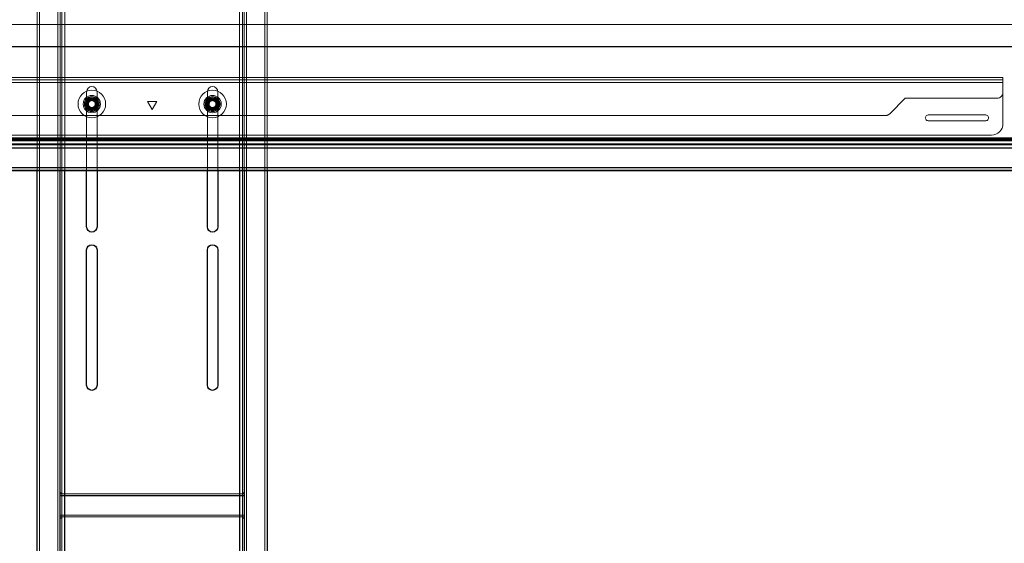
# Model space of a CAD drawing. Units: millimetres. Extents: x 569.7 to 585.5, y 341.7 to 352.6.
# Drawn here: x 571.8 to 573.5, y 347.5 to 348.4 of the extents above; entities that cross this region are included whole.
import ezdxf

# ---------------------------------------------------------------- set-up
doc = ezdxf.new("R2010")
doc.units = ezdxf.units.MM
doc.layers.add('PDF _Геометрия', color=7, linetype='Continuous')

msp = doc.modelspace()

# ---------------------------------------------------------------- linework, layer by layer
at = {"layer": 'PDF _Геометрия', "lineweight": 18}
for points in [[(571.8734, 346.8905), (571.8734, 350.9811)], [(572.2593, 350.9811), (572.2593, 346.8905)], [(571.9049, 346.8905), (571.9049, 350.9496), (572.2278, 350.9496)], [(571.9118, 346.8905), (571.9118, 350.9456)], [(571.9166, 350.9456), (571.9166, 346.8905)], [(572.2161, 346.8905), (572.2161, 350.9456)], [(572.2209, 350.9456), (572.2209, 346.8905)], [(572.2278, 350.9496), (572.2278, 346.8905)], [(571.8695, 348.1524), (571.8695, 350.7861)], [(571.9089, 348.1524), (571.9089, 350.7861)], [(571.9166, 350.7861), (571.9166, 348.1524)], [(572.2161, 348.1524), (572.2161, 350.7861)], [(572.2238, 350.7861), (572.2238, 348.1524)], [(572.2632, 350.7861), (572.2632, 348.1524)], [(573.8665, 348.4022), (570.2662, 348.4022)], [(570.6097, 348.3075), (573.523, 348.3075)], [(573.3291, 348.2494), (573.3557, 348.276)], [(573.3557, 348.276), (573.5132, 348.276)], [(573.5132, 348.276), (573.5151, 348.2762), (573.517, 348.2768), (573.5187, 348.2777), (573.5202, 348.2789), (573.5214, 348.2804), (573.5223, 348.2821), (573.5229, 348.2839), (573.523, 348.2859)], [(571.9571, 348.2696), (571.96, 348.2713), (571.9607, 348.2717), (571.9615, 348.2719), (571.9622, 348.2721), (571.963, 348.2721), (571.9638, 348.2721), (571.9645, 348.2719), (571.9653, 348.2717), (571.966, 348.2713)], [(571.96, 348.2713), (571.9594, 348.2709), (571.9588, 348.2704), (571.9583, 348.2698), (571.9579, 348.2691), (571.9575, 348.2685), (571.9573, 348.2677), (571.9571, 348.267), (571.9571, 348.2662), (571.9571, 348.2696)], [(571.9571, 348.2662), (571.9571, 348.2628), (571.96, 348.2611)], [(571.963, 348.2594), (571.96, 348.2611), (571.9594, 348.2615), (571.9588, 348.262), (571.9583, 348.2626), (571.9579, 348.2632), (571.9575, 348.2639), (571.9573, 348.2647), (571.9571, 348.2654), (571.9571, 348.2662)], [(571.966, 348.2713), (571.963, 348.273), (571.96, 348.2713)], [(571.9689, 348.2628), (571.966, 348.2611), (571.9653, 348.2607), (571.9645, 348.2605), (571.9638, 348.2603), (571.963, 348.2603), (571.9622, 348.2603), (571.9615, 348.2605), (571.9607, 348.2607), (571.96, 348.2611)], [(571.963, 348.2593), (571.966, 348.2611)], [(571.9689, 348.2662), (571.9689, 348.267), (571.9687, 348.2677), (571.9685, 348.2685), (571.9681, 348.2692), (571.9677, 348.2698), (571.9672, 348.2704), (571.9666, 348.2709), (571.966, 348.2713), (571.9689, 348.2696)], [(571.966, 348.2611), (571.9666, 348.2615), (571.9672, 348.262), (571.9677, 348.2626), (571.9681, 348.2632), (571.9685, 348.2639), (571.9687, 348.2647), (571.9689, 348.2654), (571.9689, 348.2662), (571.9689, 348.2628)], [(571.9689, 348.2696), (571.9689, 348.2662)], [(572.0663, 348.2571), (572.0585, 348.2707), (572.0742, 348.2707)], [(572.0742, 348.2707), (572.0663, 348.2571)], [(572.1727, 348.2713), (572.172, 348.2717), (572.1712, 348.2719), (572.1705, 348.2721), (572.1697, 348.2721), (572.1689, 348.2721), (572.1682, 348.2719), (572.1674, 348.2717), (572.1667, 348.2713), (572.1638, 348.2696)], [(572.1667, 348.2713), (572.1661, 348.2709), (572.1655, 348.2704), (572.165, 348.2698), (572.1646, 348.2691), (572.1642, 348.2685), (572.164, 348.2677), (572.1638, 348.267), (572.1638, 348.2662), (572.1638, 348.2696)], [(572.1638, 348.2662), (572.1638, 348.2654), (572.164, 348.2647), (572.1642, 348.2639), (572.1646, 348.2632), (572.165, 348.2626), (572.1655, 348.262), (572.1661, 348.2615), (572.1667, 348.2611), (572.1697, 348.2594)], [(572.1667, 348.2611), (572.1638, 348.2628), (572.1638, 348.2662)], [(572.1727, 348.2713), (572.1697, 348.273), (572.1667, 348.2713)], [(572.1667, 348.2611), (572.1674, 348.2607), (572.1682, 348.2605), (572.1689, 348.2603), (572.1697, 348.2603), (572.1705, 348.2603), (572.1712, 348.2605), (572.172, 348.2607), (572.1727, 348.2611), (572.1756, 348.2628)], [(572.1697, 348.2593), (572.1727, 348.2611)], [(572.1756, 348.2662), (572.1756, 348.267), (572.1754, 348.2677), (572.1752, 348.2685), (572.1748, 348.2692), (572.1744, 348.2698), (572.1739, 348.2704), (572.1733, 348.2709), (572.1727, 348.2713), (572.1756, 348.2696)], [(572.1727, 348.2611), (572.1733, 348.2615), (572.1739, 348.262), (572.1744, 348.2626), (572.1748, 348.2632), (572.1752, 348.2639), (572.1754, 348.2647), (572.1756, 348.2654), (572.1756, 348.2662), (572.1756, 348.2628)], [(572.1756, 348.2696), (572.1756, 348.2662)], [(570.8106, 348.2465), (573.3221, 348.2465)], [(573.3221, 348.2465), (573.3231, 348.2465), (573.324, 348.2467), (573.325, 348.2469), (573.3259, 348.2473), (573.3268, 348.2477), (573.3276, 348.2482), (573.3284, 348.2487), (573.3291, 348.2494)], [(570.2819, 348.2032), (573.8508, 348.2032), (573.8526, 348.2033), (573.8543, 348.2035), (573.8559, 348.2039), (573.8574, 348.2045), (573.8586, 348.2052), (573.8596, 348.206), (573.8602, 348.2068), (573.8606, 348.2078)], [(570.2819, 348.1971), (573.8508, 348.1971), (573.8533, 348.1975), (573.8555, 348.1985), (573.858, 348.2008), (573.8592, 348.2026), (573.86, 348.2047), (573.8606, 348.2076)], [(573.8508, 348.1983), (570.2819, 348.1983)], [(570.2819, 348.1964), (573.8508, 348.1964)], [(573.8665, 348.153), (570.2662, 348.153)], [(571.9089, 347.6011), (571.9118, 347.6011)], [(572.2238, 347.596), (571.9089, 347.596)], [(572.2238, 347.596), (571.9089, 347.596)], [(572.2238, 347.596), (571.9089, 347.596)], [(572.2238, 347.596), (571.9089, 347.596)], [(572.2209, 347.6011), (572.2238, 347.6011)], [(572.2238, 347.563), (571.9089, 347.563)], [(572.2238, 347.563), (571.9089, 347.563)], [(572.2238, 347.563), (571.9089, 347.563)], [(572.2238, 347.563), (571.9089, 347.563)], [(571.9118, 347.5578), (571.9089, 347.5578)], [(572.2238, 347.5578), (572.2209, 347.5578)]]:
    msp.add_lwpolyline(points, dxfattribs=at)
at = {"layer": 'PDF _Геометрия', "lineweight": 25}
for points in [[(573.8579, 348.364), (573.8572, 348.364), (573.8564, 348.364), (573.8556, 348.364), (573.8547, 348.364), (573.8537, 348.364), (573.8528, 348.364), (573.8518, 348.364), (573.8508, 348.364), (570.2819, 348.364)], [(573.8563, 348.2097), (573.8557, 348.2093), (573.8551, 348.209), (573.8544, 348.2087), (573.8537, 348.2084), (573.853, 348.2082), (573.8523, 348.2081), (573.8515, 348.208), (573.8508, 348.208), (570.2819, 348.208), (570.2812, 348.208), (570.2804, 348.2081), (570.2797, 348.2082), (570.279, 348.2084), (570.2783, 348.2087), (570.2776, 348.209), (570.277, 348.2093), (570.2763, 348.2097)], [(573.8665, 348.2045), (573.8665, 348.2066), (573.8508, 348.2066), (570.2819, 348.2066), (570.2661, 348.2066), (570.2661, 348.2045)], [(570.2661, 348.191), (573.8665, 348.191), (573.8665, 348.1928), (573.8665, 348.1947), (573.8665, 348.1966), (573.8665, 348.1985), (573.8665, 348.2003), (573.8665, 348.202), (573.8665, 348.2034), (573.8665, 348.2045), (570.2661, 348.2045)], [(570.2661, 348.1524), (573.8665, 348.1524), (573.8665, 348.1525), (573.8665, 348.1529), (573.8665, 348.1536), (573.8665, 348.1546), (573.8665, 348.1558), (573.8665, 348.1572), (570.2661, 348.1572)], [(571.8695, 346.7645), (571.2736, 346.7645), (571.2736, 346.8826), (571.8695, 346.8826), (571.8695, 346.7645), (571.8695, 346.8826), (571.8695, 346.7645), (572.2632, 346.7645), (572.2632, 346.8826), (571.8695, 346.8826), (571.8695, 346.8905), (571.9089, 346.8905), (571.9089, 348.1524)], [(571.8695, 346.8905), (571.8695, 348.1524)], [(572.2161, 348.1524), (572.2161, 346.8905), (571.9166, 346.8905), (571.9166, 348.1524)], [(572.2238, 348.1524), (572.2238, 346.8905), (572.2632, 346.8905)], [(572.2632, 348.1524), (572.2632, 346.8905), (572.2632, 346.8826), (572.2632, 346.7645), (572.8591, 346.7645), (572.8591, 346.8826), (572.9043, 346.8826), (572.9043, 346.8812)]]:
    msp.add_lwpolyline(points, dxfattribs=at)
at = {"layer": 'PDF _Геометрия', "lineweight": 18}
for points in [[(570.6097, 348.2327, 0.414333), (570.6293, 348.213), (573.5034, 348.213, 0.414333), (573.523, 348.2327), (573.523, 348.3028), (573.523, 348.3045), (573.523, 348.3061), (573.523, 348.3076), (573.523, 348.3089), (573.523, 348.31), (573.523, 348.3108), (573.523, 348.3113), (573.523, 348.3115), (570.6097, 348.3115), (570.6097, 348.3113), (570.6097, 348.3108), (570.6097, 348.31), (570.6097, 348.3089), (570.6097, 348.3076), (570.6097, 348.3061), (570.6097, 348.3045), (570.6097, 348.3028), (570.6097, 348.2327)], [(571.9541, 348.1524), (571.9541, 348.2872, -0.999096), (571.9719, 348.2872), (571.9719, 348.1524)], [(572.1608, 348.1524), (572.1608, 348.2872, -0.999096), (572.1786, 348.2872), (572.1786, 348.1524)]]:
    msp.add_lwpolyline(points, format="xyb", dxfattribs=at)
for points in [[(570.6097, 348.3028), (573.523, 348.3028)], [(573.523, 348.3028), (570.6097, 348.3028)], [(571.9089, 347.5992), (572.2238, 347.5992)], [(571.9089, 347.5962), (572.2238, 347.5962)], [(571.9089, 347.596), (572.2238, 347.596)], [(571.9089, 347.596), (572.2238, 347.596)], [(571.9089, 347.563), (572.2238, 347.563)], [(571.9089, 347.563), (572.2238, 347.563)], [(571.9089, 347.5628), (572.2238, 347.5628)], [(571.9089, 347.5598), (572.2238, 347.5598)]]:
    msp.add_lwpolyline(points, close=True, dxfattribs=at)
msp.add_lwpolyline([(573.4935, 348.2475), (573.3951, 348.2475, 1.000326), (573.3951, 348.2376), (573.4935, 348.2376, 1.000326)], format="xyb", close=True, dxfattribs=at)
at = {"layer": 'PDF _Геометрия', "lineweight": 25}
for points in [[(571.9719, 348.1524), (571.9719, 348.0559, -0.999965), (571.9541, 348.0559), (571.9541, 348.1524)], [(572.1786, 348.1524), (572.1786, 348.0559, -0.999096), (572.1608, 348.0559), (572.1608, 348.1524)]]:
    msp.add_lwpolyline(points, format="xyb", dxfattribs=at)
for points in [[(571.9719, 348.0165), (571.9719, 347.7852, -0.999965), (571.9541, 347.7852), (571.9541, 348.0165, -0.999965)], [(572.1786, 348.0165), (572.1786, 347.7852, -0.999096), (572.1608, 347.7852), (572.1608, 348.0165, -0.99926)]]:
    msp.add_lwpolyline(points, format="xyb", close=True, dxfattribs=at)
at = {"layer": 'PDF _Геометрия', "lineweight": 18}
for centre, radius in [((571.963, 348.2662), 0.0236), ((571.963, 348.2662), 0.0148), ((571.963, 348.2662), 0.0128), ((571.963, 348.2662), 0.0114), ((571.963, 348.2662), 0.0112), ((571.963, 348.2662), 0.011), ((571.963, 348.2662), 0.0108), ((571.963, 348.2662), 0.0102), ((572.1697, 348.2662), 0.0236), ((572.1697, 348.2662), 0.0148), ((572.1697, 348.2662), 0.0128), ((572.1697, 348.2662), 0.0114), ((572.1697, 348.2662), 0.0112), ((572.1697, 348.2662), 0.011), ((572.1697, 348.2662), 0.0108), ((572.1697, 348.2662), 0.0102), ((571.963, 348.2662), 0.00906), ((571.963, 348.2662), 0.00866), ((571.963, 348.2662), 0.00827), ((571.963, 348.2662), 0.00788), ((571.963, 348.2662), 0.00749), ((571.963, 348.2662), 0.0068), ((571.963, 348.2662), 0.00678), ((572.1697, 348.2662), 0.00906), ((572.1697, 348.2662), 0.00866), ((572.1697, 348.2662), 0.00827), ((572.1697, 348.2662), 0.00788), ((572.1697, 348.2662), 0.00749), ((572.1697, 348.2662), 0.0068), ((572.1697, 348.2662), 0.00678)]:
    msp.add_circle(centre, radius, dxfattribs=at)

doc.saveas('drawing.dxf')
